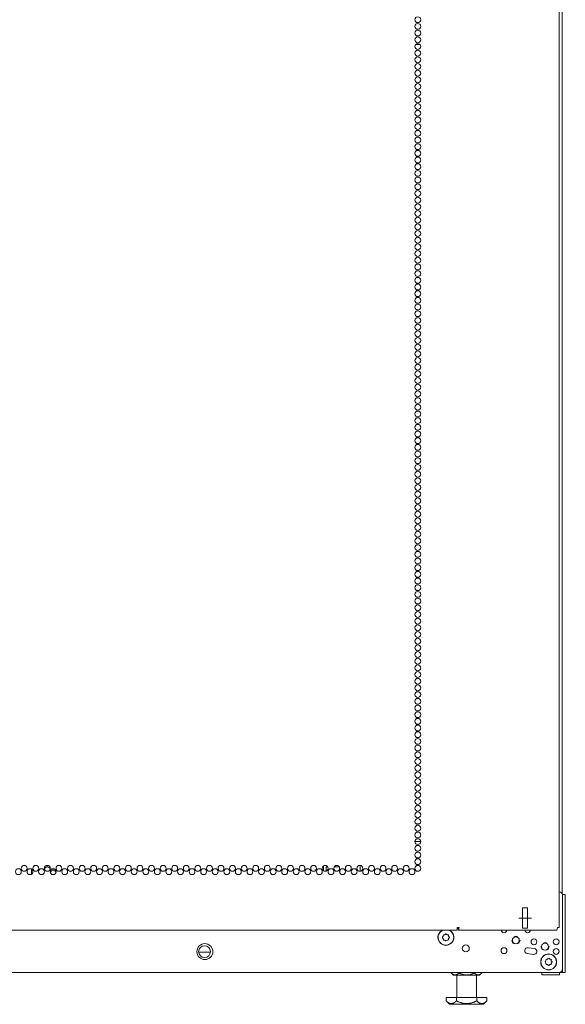
# Model space of a CAD drawing. Units: inches. Extents: x 76 to 377, y 26 to 247.
# Drawn here: x 191 to 206, y 96 to 123 of the extents above; entities that cross this region are included whole.
import ezdxf

# ---------------------------------------------------------------- set-up
doc = ezdxf.new("R2010")
doc.units = ezdxf.units.IN
doc.header["$MEASUREMENT"] = 0
doc.layers.add('1', color=7, linetype='CONTINUOUS')

msp = doc.modelspace()

# ---------------------------------------------------------------- linework, layer by layer
at = {"layer": '1', "color": 18, "linetype": 'Continuous', "lineweight": 18}
for p, q in [((206.368, 174.782), (206.368, 98.684)), ((206.289, 174.396), (206.289, 97.725)), ((202.218, 122.694), (202.349, 122.694)), ((202.236, 100.655), (202.332, 100.655)), ((202.367, 100.155), (202.201, 100.155)), ((199.617, 99.331), (199.617, 99.468)), ((199.736, 99.439), (199.696, 99.439)), ((199.696, 99.439), (199.696, 99.323)), ((200.064, 99.439), (199.919, 99.439)), ((200.654, 99.482), (200.654, 99.317)), ((191.356, 99.375), (191.356, 99.236)), ((200.074, 99.393), (200.074, 99.406)), ((200.074, 99.29), (200.074, 99.319)), ((206.375, 98.662), (206.378, 98.662)), ((206.378, 98.662), (206.456, 98.662)), ((206.378, 98.64), (206.378, 96.555)), ((206.456, 98.662), (206.456, 98.633)), ((206.456, 98.633), (206.456, 98.564)), ((206.456, 96.556), (206.456, 98.564)), ((205.391, 98.278), (205.25, 98.278)), ((205.25, 98.278), (205.25, 97.711)), ((205.25, 98.278), (205.391, 98.278)), ((205.25, 97.711), (205.25, 98.278)), ((205.391, 97.711), (205.391, 98.278)), ((205.391, 98.278), (205.391, 97.711)), ((205.498, 97.995), (205.143, 97.995)), ((205.143, 97.995), (205.498, 97.995)), ((205.143, 97.995), (205.498, 97.995)), ((205.498, 97.995), (205.143, 97.995)), ((178.08, 97.654), (203.395, 97.654)), ((203.005, 97.479), (202.988, 97.461)), ((203.005, 97.503), (203.005, 97.479)), ((203.049, 97.523), (203.025, 97.523)), ((203.066, 97.54), (203.049, 97.523)), ((203.112, 97.523), (203.094, 97.54)), ((203.136, 97.523), (203.112, 97.523)), ((203.156, 97.479), (203.156, 97.503)), ((203.173, 97.461), (203.156, 97.479)), ((203.395, 97.725), (203.404, 97.725)), ((203.395, 97.725), (203.395, 97.675)), ((203.4, 97.694), (203.395, 97.694)), ((203.395, 97.675), (203.395, 97.654)), ((203.405, 97.694), (203.4, 97.694)), ((203.404, 97.725), (203.413, 97.725)), ((203.433, 97.694), (203.405, 97.694)), ((203.413, 97.725), (203.451, 97.725)), ((203.439, 97.703), (203.433, 97.694)), ((203.433, 97.694), (203.433, 97.654)), ((203.446, 97.675), (203.433, 97.654)), ((203.433, 97.654), (206.218, 97.654)), ((203.441, 97.725), (203.439, 97.703)), ((203.451, 97.725), (203.446, 97.675)), ((205.059, 97.485), (205.003, 97.462)), ((205.114, 97.462), (205.059, 97.485)), ((205.25, 97.711), (205.391, 97.711)), ((205.391, 97.711), (205.25, 97.711)), ((206.23, 97.675), (206.218, 97.654)), ((206.236, 97.725), (206.23, 97.675)), ((206.236, 97.725), (206.274, 97.725)), ((206.274, 97.725), (206.289, 97.725)), ((202.988, 97.434), (203.005, 97.416)), ((203.005, 97.416), (203.005, 97.392)), ((203.025, 97.372), (203.049, 97.372)), ((203.049, 97.372), (203.066, 97.355)), ((203.094, 97.355), (203.112, 97.372)), ((203.112, 97.372), (203.136, 97.372)), ((203.156, 97.416), (203.173, 97.434)), ((203.156, 97.392), (203.156, 97.416)), ((204.941, 97.367), (204.975, 97.283)), ((204.975, 97.283), (205.003, 97.272)), ((205.114, 97.272), (205.142, 97.283)), ((205.142, 97.283), (205.177, 97.367)), ((205.767, 97.186), (205.802, 97.102)), ((205.885, 97.304), (205.83, 97.281)), ((205.941, 97.281), (205.885, 97.304)), ((205.969, 97.102), (206.004, 97.186)), ((196.083, 97.025), (196.416, 97.025)), ((205.382, 96.99), (205.56, 96.966)), ((205.581, 97.13), (205.404, 97.153)), ((205.802, 97.102), (205.83, 97.091)), ((205.941, 97.091), (205.969, 97.102)), ((205.912, 96.784), (205.895, 96.767)), ((205.895, 96.739), (205.912, 96.721)), ((205.912, 96.808), (205.912, 96.784)), ((205.912, 96.721), (205.912, 96.697)), ((205.957, 96.828), (205.932, 96.828)), ((205.932, 96.677), (205.957, 96.677)), ((205.974, 96.845), (205.957, 96.828)), ((205.957, 96.677), (205.974, 96.66)), ((206.019, 96.828), (206.002, 96.845)), ((206.002, 96.66), (206.019, 96.677)), ((206.044, 96.828), (206.019, 96.828)), ((206.019, 96.677), (206.044, 96.677)), ((206.063, 96.784), (206.063, 96.808)), ((206.08, 96.767), (206.063, 96.784)), ((206.063, 96.721), (206.08, 96.739)), ((206.063, 96.697), (206.063, 96.721)), ((206.459, 96.764), (206.456, 96.764)), ((206.459, 96.732), (206.459, 96.764)), ((206.459, 96.654), (206.459, 96.732)), ((206.459, 96.576), (206.459, 96.654)), ((206.279, 96.457), (175.216, 96.457)), ((203.232, 96.457), (203.232, 96.441)), ((203.232, 96.441), (203.295, 96.378)), ((203.232, 96.441), (203.235, 96.438)), ((203.235, 96.438), (203.238, 96.435)), ((203.238, 96.435), (203.242, 96.432)), ((203.242, 96.432), (203.245, 96.429)), ((203.245, 96.429), (203.248, 96.426)), ((203.248, 96.426), (203.251, 96.423)), ((203.251, 96.423), (203.254, 96.421)), ((203.254, 96.421), (203.258, 96.418)), ((203.258, 96.418), (203.259, 96.417)), ((203.259, 96.417), (203.259, 96.417)), ((203.259, 96.417), (203.26, 96.416)), ((203.26, 96.416), (203.26, 96.416)), ((203.26, 96.416), (203.261, 96.416)), ((203.261, 96.416), (203.261, 96.415)), ((203.261, 96.415), (203.263, 96.414)), ((203.263, 96.414), (203.264, 96.413)), ((203.264, 96.413), (203.268, 96.41)), ((203.268, 96.41), (203.271, 96.408)), ((203.271, 96.408), (203.278, 96.404)), ((203.278, 96.404), (203.285, 96.399)), ((203.285, 96.399), (203.291, 96.396)), ((203.291, 96.396), (203.298, 96.393)), ((203.295, 96.378), (203.327, 96.378)), ((203.298, 96.393), (203.305, 96.39)), ((203.305, 96.39), (203.312, 96.387)), ((203.312, 96.387), (203.315, 96.387)), ((203.315, 96.387), (203.319, 96.386)), ((203.319, 96.386), (203.323, 96.385)), ((203.323, 96.385), (203.326, 96.384)), ((203.326, 96.384), (203.33, 96.384)), ((203.327, 96.378), (203.417, 96.378)), ((203.33, 96.384), (203.333, 96.384)), ((203.333, 96.384), (203.335, 96.383)), ((203.335, 96.383), (203.337, 96.383)), ((203.337, 96.383), (203.339, 96.383)), ((203.339, 96.383), (203.34, 96.383)), ((203.34, 96.383), (203.344, 96.383)), ((203.344, 96.383), (203.347, 96.384)), ((203.347, 96.384), (203.351, 96.384)), ((203.351, 96.384), (203.354, 96.384)), ((203.354, 96.384), (203.358, 96.385)), ((203.358, 96.385), (203.361, 96.386)), ((203.361, 96.386), (203.365, 96.387)), ((203.365, 96.387), (203.368, 96.387)), ((203.368, 96.387), (203.375, 96.39)), ((203.375, 96.39), (203.382, 96.393)), ((203.382, 96.393), (203.389, 96.396)), ((203.389, 96.396), (203.396, 96.399)), ((203.389, 96.378), (203.389, 95.751)), ((203.396, 96.399), (203.403, 96.404)), ((203.403, 96.404), (203.41, 96.408)), ((203.41, 96.408), (203.41, 96.409)), ((203.41, 96.409), (203.411, 96.409)), ((203.41, 96.408), (203.41, 96.408)), ((203.411, 96.409), (203.412, 96.41)), ((203.411, 96.409), (203.411, 96.409)), ((203.412, 96.41), (203.413, 96.41)), ((203.413, 96.41), (203.415, 96.412)), ((203.415, 96.412), (203.416, 96.413)), ((203.416, 96.413), (203.42, 96.415)), ((203.417, 96.378), (203.551, 96.378)), ((203.42, 96.415), (203.423, 96.418)), ((203.423, 96.418), (203.426, 96.421)), ((203.426, 96.421), (203.429, 96.423)), ((203.429, 96.423), (203.433, 96.426)), ((203.433, 96.426), (203.436, 96.429)), ((203.436, 96.429), (203.439, 96.432)), ((203.439, 96.432), (203.442, 96.435)), ((203.442, 96.435), (203.445, 96.438)), ((203.445, 96.438), (203.449, 96.441)), ((203.449, 96.457), (203.449, 96.441)), ((203.449, 96.441), (203.455, 96.438)), ((203.455, 96.438), (203.461, 96.435)), ((203.461, 96.435), (203.468, 96.432)), ((203.468, 96.432), (203.474, 96.429)), ((203.474, 96.429), (203.48, 96.426)), ((203.48, 96.426), (203.487, 96.423)), ((203.487, 96.423), (203.493, 96.421)), ((203.493, 96.421), (203.5, 96.418)), ((203.5, 96.418), (203.513, 96.413)), ((203.513, 96.413), (203.526, 96.408)), ((203.526, 96.408), (203.539, 96.404)), ((203.539, 96.404), (203.553, 96.4)), ((203.551, 96.378), (203.704, 96.378)), ((203.553, 96.4), (203.566, 96.396)), ((203.566, 96.396), (203.58, 96.393)), ((203.58, 96.393), (203.594, 96.39)), ((203.594, 96.39), (203.607, 96.388)), ((203.607, 96.388), (203.622, 96.386)), ((203.622, 96.386), (203.636, 96.384)), ((203.636, 96.384), (203.637, 96.384)), ((203.637, 96.384), (203.638, 96.384)), ((203.638, 96.384), (203.638, 96.384)), ((203.638, 96.384), (203.638, 96.384)), ((203.638, 96.384), (203.639, 96.384)), ((203.639, 96.384), (203.639, 96.384)), ((203.639, 96.384), (203.641, 96.384)), ((203.641, 96.384), (203.643, 96.384)), ((203.643, 96.384), (203.646, 96.384)), ((203.646, 96.384), (203.65, 96.384)), ((203.65, 96.384), (203.657, 96.383)), ((203.657, 96.383), (203.664, 96.383)), ((203.664, 96.383), (203.671, 96.383)), ((203.671, 96.383), (203.678, 96.383)), ((203.678, 96.383), (203.685, 96.384)), ((203.685, 96.384), (203.692, 96.384)), ((203.692, 96.384), (203.699, 96.385)), ((203.699, 96.385), (203.706, 96.386)), ((203.704, 96.378), (203.85, 96.378)), ((203.706, 96.386), (203.713, 96.386)), ((203.713, 96.386), (203.72, 96.387)), ((203.72, 96.387), (203.727, 96.388)), ((203.727, 96.388), (203.734, 96.39)), ((203.734, 96.39), (203.741, 96.391)), ((203.741, 96.391), (203.748, 96.392)), ((203.748, 96.392), (203.762, 96.396)), ((203.762, 96.396), (203.776, 96.399)), ((203.776, 96.399), (203.778, 96.4)), ((203.778, 96.4), (203.779, 96.4)), ((203.779, 96.4), (203.781, 96.401)), ((203.781, 96.401), (203.783, 96.401)), ((203.783, 96.401), (203.786, 96.402)), ((203.786, 96.402), (203.789, 96.403)), ((203.789, 96.403), (203.796, 96.406)), ((203.796, 96.406), (203.803, 96.408)), ((203.803, 96.408), (203.81, 96.41)), ((203.81, 96.41), (203.816, 96.413)), ((203.816, 96.413), (203.823, 96.415)), ((203.823, 96.415), (203.83, 96.418)), ((203.83, 96.418), (203.836, 96.42)), ((203.836, 96.42), (203.843, 96.423)), ((203.843, 96.423), (203.849, 96.426)), ((203.849, 96.426), (203.856, 96.429)), ((203.85, 96.378), (203.985, 96.378)), ((203.856, 96.429), (203.862, 96.432)), ((203.862, 96.432), (203.869, 96.435)), ((203.869, 96.435), (203.875, 96.438)), ((203.875, 96.438), (203.882, 96.441)), ((203.882, 96.457), (203.882, 96.441)), ((203.882, 96.441), (203.885, 96.438)), ((203.885, 96.438), (203.888, 96.435)), ((203.888, 96.435), (203.891, 96.432)), ((203.891, 96.432), (203.894, 96.429)), ((203.894, 96.429), (203.897, 96.426)), ((203.897, 96.426), (203.901, 96.423)), ((203.901, 96.423), (203.904, 96.421)), ((203.904, 96.421), (203.907, 96.418)), ((203.907, 96.418), (203.914, 96.413)), ((203.914, 96.413), (203.92, 96.408)), ((203.92, 96.408), (203.927, 96.404)), ((203.927, 96.404), (203.934, 96.4)), ((203.934, 96.4), (203.94, 96.396)), ((203.94, 96.396), (203.947, 96.393)), ((203.941, 95.751), (203.941, 96.378)), ((203.947, 96.393), (203.954, 96.39)), ((203.954, 96.39), (203.961, 96.388)), ((203.961, 96.388), (203.968, 96.386)), ((203.968, 96.386), (203.975, 96.384)), ((203.975, 96.384), (203.976, 96.384)), ((203.976, 96.384), (203.976, 96.384)), ((203.976, 96.384), (203.976, 96.384)), ((203.976, 96.384), (203.976, 96.384)), ((203.976, 96.384), (203.977, 96.384)), ((203.977, 96.384), (203.977, 96.384)), ((203.977, 96.384), (203.978, 96.384)), ((203.978, 96.384), (203.979, 96.384)), ((203.979, 96.384), (203.98, 96.384)), ((203.98, 96.384), (203.982, 96.384)), ((203.982, 96.384), (203.986, 96.383)), ((203.985, 96.378), (204.035, 96.378)), ((203.986, 96.383), (203.989, 96.383)), ((203.989, 96.383), (203.993, 96.383)), ((203.993, 96.383), (203.996, 96.383)), ((203.996, 96.383), (204, 96.384)), ((204, 96.384), (204.003, 96.384)), ((204.003, 96.384), (204.007, 96.385)), ((204.007, 96.385), (204.01, 96.386)), ((204.01, 96.386), (204.014, 96.386)), ((204.014, 96.386), (204.017, 96.387)), ((204.017, 96.387), (204.021, 96.388)), ((204.021, 96.388), (204.024, 96.39)), ((204.024, 96.39), (204.028, 96.391)), ((204.028, 96.391), (204.031, 96.392)), ((204.031, 96.392), (204.038, 96.396)), ((204.035, 96.378), (204.098, 96.441)), ((204.038, 96.396), (204.045, 96.399)), ((204.045, 96.399), (204.046, 96.4)), ((204.046, 96.4), (204.047, 96.4)), ((204.047, 96.4), (204.048, 96.401)), ((204.048, 96.401), (204.049, 96.401)), ((204.049, 96.401), (204.05, 96.402)), ((204.05, 96.402), (204.052, 96.403)), ((204.052, 96.403), (204.055, 96.406)), ((204.055, 96.406), (204.059, 96.408)), ((204.059, 96.408), (204.062, 96.41)), ((204.062, 96.41), (204.065, 96.413)), ((204.065, 96.413), (204.069, 96.415)), ((204.069, 96.415), (204.072, 96.418)), ((204.072, 96.418), (204.075, 96.42)), ((204.075, 96.42), (204.079, 96.423)), ((204.079, 96.423), (204.082, 96.426)), ((204.082, 96.426), (204.085, 96.429)), ((204.085, 96.429), (204.088, 96.432)), ((204.088, 96.432), (204.092, 96.435)), ((204.092, 96.435), (204.095, 96.438)), ((204.095, 96.438), (204.098, 96.441)), ((204.098, 96.457), (204.098, 96.441)), ((205.798, 96.388), (205.798, 96.457)), ((205.807, 96.388), (205.798, 96.388)), ((205.829, 96.388), (205.807, 96.388)), ((206.266, 96.388), (205.829, 96.388)), ((206.288, 96.388), (206.266, 96.388)), ((206.345, 96.457), (206.288, 96.457)), ((206.298, 96.388), (206.288, 96.388)), ((206.298, 96.459), (206.298, 96.388)), ((206.368, 96.457), (206.345, 96.457)), ((206.368, 96.514), (206.368, 96.457)), ((206.378, 96.457), (206.368, 96.457)), ((206.378, 96.486), (206.378, 96.556)), ((206.378, 96.457), (206.378, 96.486)), ((206.456, 96.457), (206.378, 96.457)), ((206.456, 96.556), (206.456, 96.486)), ((206.456, 96.544), (206.459, 96.544)), ((206.456, 96.486), (206.456, 96.457)), ((206.459, 96.544), (206.459, 96.576)), ((203.088, 95.651), (203.088, 95.751)), ((203.376, 95.751), (203.088, 95.751)), ((203.088, 95.651), (203.185, 95.554)), ((203.092, 95.647), (203.088, 95.651)), ((203.096, 95.643), (203.092, 95.647)), ((203.1, 95.639), (203.096, 95.643)), ((203.105, 95.635), (203.1, 95.639)), ((203.109, 95.631), (203.105, 95.635)), ((203.113, 95.627), (203.109, 95.631)), ((203.118, 95.624), (203.113, 95.627)), ((203.122, 95.62), (203.118, 95.624)), ((203.127, 95.617), (203.122, 95.62)), ((203.131, 95.613), (203.127, 95.617)), ((203.136, 95.61), (203.131, 95.613)), ((203.14, 95.607), (203.136, 95.61)), ((203.144, 95.604), (203.14, 95.607)), ((203.149, 95.601), (203.144, 95.604)), ((203.151, 95.599), (203.149, 95.601)), ((203.154, 95.598), (203.151, 95.599)), ((203.155, 95.597), (203.154, 95.598)), ((203.156, 95.597), (203.155, 95.597)), ((203.156, 95.596), (203.156, 95.597)), ((203.157, 95.596), (203.156, 95.596)), ((203.158, 95.596), (203.157, 95.596)), ((203.158, 95.595), (203.158, 95.596)), ((203.167, 95.59), (203.158, 95.595)), ((203.176, 95.586), (203.167, 95.59)), ((203.181, 95.584), (203.176, 95.586)), ((203.186, 95.582), (203.181, 95.584)), ((203.185, 95.554), (203.221, 95.554)), ((203.19, 95.581), (203.186, 95.582)), ((203.195, 95.579), (203.19, 95.581)), ((203.2, 95.578), (203.195, 95.579)), ((203.204, 95.577), (203.2, 95.578)), ((203.209, 95.576), (203.204, 95.577)), ((203.214, 95.575), (203.209, 95.576)), ((203.218, 95.575), (203.214, 95.575)), ((203.223, 95.574), (203.218, 95.575)), ((203.221, 95.554), (203.325, 95.554)), ((203.228, 95.574), (203.223, 95.574)), ((203.233, 95.574), (203.228, 95.574)), ((203.237, 95.574), (203.233, 95.574)), ((203.242, 95.574), (203.237, 95.574)), ((203.244, 95.575), (203.242, 95.574)), ((203.247, 95.575), (203.244, 95.575)), ((203.248, 95.575), (203.247, 95.575)), ((203.249, 95.575), (203.248, 95.575)), ((203.25, 95.575), (203.249, 95.575)), ((203.249, 95.575), (203.249, 95.575)), ((203.251, 95.575), (203.25, 95.575)), ((203.25, 95.575), (203.25, 95.575)), ((203.25, 95.575), (203.25, 95.575)), ((203.261, 95.577), (203.251, 95.575)), ((203.251, 95.575), (203.251, 95.575)), ((203.27, 95.58), (203.261, 95.577)), ((203.28, 95.583), (203.27, 95.58)), ((203.289, 95.587), (203.28, 95.583)), ((203.298, 95.591), (203.289, 95.587)), ((203.307, 95.596), (203.298, 95.591)), ((203.311, 95.598), (203.307, 95.596)), ((203.316, 95.601), (203.311, 95.598)), ((203.32, 95.604), (203.316, 95.601)), ((203.325, 95.607), (203.32, 95.604)), ((203.329, 95.61), (203.325, 95.607)), ((203.325, 95.554), (203.481, 95.554)), ((203.333, 95.613), (203.329, 95.61)), ((203.338, 95.617), (203.333, 95.613)), ((203.342, 95.62), (203.338, 95.617)), ((203.346, 95.624), (203.342, 95.62)), ((203.351, 95.627), (203.346, 95.624)), ((203.355, 95.631), (203.351, 95.627)), ((203.359, 95.635), (203.355, 95.631)), ((203.364, 95.639), (203.359, 95.635)), ((203.368, 95.643), (203.364, 95.639)), ((203.372, 95.647), (203.368, 95.643)), ((203.376, 95.651), (203.372, 95.647)), ((203.376, 95.651), (203.376, 95.751)), ((203.954, 95.751), (203.376, 95.751)), ((203.385, 95.647), (203.376, 95.651)), ((203.393, 95.643), (203.385, 95.647)), ((203.402, 95.639), (203.393, 95.643)), ((203.41, 95.635), (203.402, 95.639)), ((203.419, 95.631), (203.41, 95.635)), ((203.428, 95.627), (203.419, 95.631)), ((203.432, 95.626), (203.428, 95.627)), ((203.436, 95.624), (203.432, 95.626)), ((203.437, 95.623), (203.436, 95.624)), ((203.439, 95.623), (203.437, 95.623)), ((203.44, 95.622), (203.439, 95.623)), ((203.441, 95.622), (203.44, 95.622)), ((203.443, 95.621), (203.441, 95.622)), ((203.445, 95.62), (203.443, 95.621)), ((203.463, 95.613), (203.445, 95.62)), ((203.481, 95.607), (203.463, 95.613)), ((203.498, 95.601), (203.481, 95.607)), ((203.481, 95.554), (203.665, 95.554)), ((203.516, 95.596), (203.498, 95.601)), ((203.535, 95.591), (203.516, 95.596)), ((203.553, 95.586), (203.535, 95.591)), ((203.571, 95.583), (203.553, 95.586)), ((203.59, 95.58), (203.571, 95.583)), ((203.599, 95.578), (203.59, 95.58)), ((203.608, 95.577), (203.599, 95.578)), ((203.618, 95.576), (203.608, 95.577)), ((203.627, 95.575), (203.618, 95.576)), ((203.637, 95.575), (203.627, 95.575)), ((203.646, 95.574), (203.637, 95.575)), ((203.647, 95.574), (203.646, 95.574)), ((203.649, 95.574), (203.647, 95.574)), ((203.65, 95.574), (203.649, 95.574)), ((203.649, 95.574), (203.649, 95.574)), ((203.651, 95.574), (203.65, 95.574)), ((203.65, 95.574), (203.65, 95.574)), ((203.653, 95.574), (203.651, 95.574)), ((203.656, 95.574), (203.653, 95.574)), ((203.66, 95.574), (203.656, 95.574)), ((203.665, 95.574), (203.66, 95.574)), ((203.675, 95.574), (203.665, 95.574)), ((203.665, 95.554), (203.849, 95.554)), ((203.684, 95.574), (203.675, 95.574)), ((203.694, 95.575), (203.684, 95.574)), ((203.703, 95.575), (203.694, 95.575)), ((203.712, 95.576), (203.703, 95.575)), ((203.722, 95.577), (203.712, 95.576)), ((203.731, 95.578), (203.722, 95.577)), ((203.74, 95.58), (203.731, 95.578)), ((203.75, 95.581), (203.74, 95.58)), ((203.759, 95.583), (203.75, 95.581)), ((203.768, 95.584), (203.759, 95.583)), ((203.777, 95.586), (203.768, 95.584)), ((203.795, 95.591), (203.777, 95.586)), ((203.814, 95.596), (203.795, 95.591)), ((203.832, 95.601), (203.814, 95.596)), ((203.85, 95.607), (203.832, 95.601)), ((203.849, 95.554), (204.005, 95.554)), ((203.851, 95.607), (203.85, 95.607)), ((203.852, 95.608), (203.851, 95.607)), ((203.853, 95.608), (203.852, 95.608)), ((203.854, 95.609), (203.853, 95.608)), ((203.856, 95.609), (203.854, 95.609)), ((203.859, 95.61), (203.856, 95.609)), ((203.863, 95.612), (203.859, 95.61)), ((203.868, 95.613), (203.863, 95.612)), ((203.876, 95.617), (203.868, 95.613)), ((203.885, 95.62), (203.876, 95.617)), ((203.894, 95.624), (203.885, 95.62)), ((203.903, 95.628), (203.894, 95.624)), ((203.911, 95.631), (203.903, 95.628)), ((203.92, 95.635), (203.911, 95.631)), ((203.928, 95.639), (203.92, 95.635)), ((203.937, 95.643), (203.928, 95.639)), ((203.945, 95.647), (203.937, 95.643)), ((203.954, 95.651), (203.945, 95.647)), ((203.954, 95.651), (203.954, 95.751)), ((204.242, 95.751), (203.954, 95.751)), ((203.958, 95.647), (203.954, 95.651)), ((203.962, 95.643), (203.958, 95.647)), ((203.967, 95.639), (203.962, 95.643)), ((203.971, 95.635), (203.967, 95.639)), ((203.975, 95.631), (203.971, 95.635)), ((203.979, 95.627), (203.975, 95.631)), ((203.984, 95.624), (203.979, 95.627)), ((203.988, 95.62), (203.984, 95.624)), ((203.993, 95.617), (203.988, 95.62)), ((203.997, 95.613), (203.993, 95.617)), ((204.002, 95.61), (203.997, 95.613)), ((204.006, 95.607), (204.002, 95.61)), ((204.005, 95.554), (204.109, 95.554)), ((204.011, 95.604), (204.006, 95.607)), ((204.015, 95.601), (204.011, 95.604)), ((204.017, 95.599), (204.015, 95.601)), ((204.02, 95.598), (204.017, 95.599)), ((204.021, 95.597), (204.02, 95.598)), ((204.022, 95.597), (204.021, 95.597)), ((204.022, 95.596), (204.022, 95.597)), ((204.023, 95.596), (204.022, 95.596)), ((204.024, 95.596), (204.023, 95.596)), ((204.024, 95.595), (204.024, 95.596)), ((204.033, 95.59), (204.024, 95.595)), ((204.043, 95.586), (204.033, 95.59)), ((204.047, 95.584), (204.043, 95.586)), ((204.052, 95.582), (204.047, 95.584)), ((204.056, 95.581), (204.052, 95.582)), ((204.061, 95.579), (204.056, 95.581)), ((204.066, 95.578), (204.061, 95.579)), ((204.07, 95.577), (204.066, 95.578)), ((204.075, 95.576), (204.07, 95.577)), ((204.08, 95.575), (204.075, 95.576)), ((204.084, 95.575), (204.08, 95.575)), ((204.089, 95.574), (204.084, 95.575)), ((204.094, 95.574), (204.089, 95.574)), ((204.099, 95.574), (204.094, 95.574)), ((204.103, 95.574), (204.099, 95.574)), ((204.108, 95.574), (204.103, 95.574)), ((204.11, 95.575), (204.108, 95.574)), ((204.109, 95.554), (204.145, 95.554)), ((204.113, 95.575), (204.11, 95.575)), ((204.114, 95.575), (204.113, 95.575)), ((204.115, 95.575), (204.114, 95.575)), ((204.116, 95.575), (204.115, 95.575)), ((204.115, 95.575), (204.115, 95.575)), ((204.117, 95.575), (204.116, 95.575)), ((204.116, 95.575), (204.116, 95.575)), ((204.116, 95.575), (204.116, 95.575)), ((204.118, 95.575), (204.117, 95.575)), ((204.127, 95.577), (204.118, 95.575)), ((204.136, 95.58), (204.127, 95.577)), ((204.146, 95.583), (204.136, 95.58)), ((204.145, 95.554), (204.242, 95.651)), ((204.155, 95.587), (204.146, 95.583)), ((204.164, 95.591), (204.155, 95.587)), ((204.173, 95.596), (204.164, 95.591)), ((204.177, 95.598), (204.173, 95.596)), ((204.182, 95.601), (204.177, 95.598)), ((204.186, 95.604), (204.182, 95.601)), ((204.191, 95.607), (204.186, 95.604)), ((204.195, 95.61), (204.191, 95.607)), ((204.199, 95.613), (204.195, 95.61)), ((204.204, 95.617), (204.199, 95.613)), ((204.208, 95.62), (204.204, 95.617)), ((204.212, 95.624), (204.208, 95.62)), ((204.217, 95.627), (204.212, 95.624)), ((204.221, 95.631), (204.217, 95.627)), ((204.225, 95.635), (204.221, 95.631)), ((204.23, 95.639), (204.225, 95.635)), ((204.234, 95.643), (204.23, 95.639)), ((204.238, 95.647), (204.234, 95.643)), ((204.242, 95.651), (204.238, 95.647)), ((204.242, 95.651), (204.242, 95.751))]:
    msp.add_line(p, q, dxfattribs=at)
for centre, radius in [((202.284, 123.399), 0.0827), ((202.284, 123.21), 0.0827), ((202.284, 123.021), 0.0827), ((202.284, 122.832), 0.0827), ((202.284, 122.643), 0.0827), ((202.284, 122.454), 0.0827), ((202.284, 122.265), 0.0827), ((202.284, 122.076), 0.0827), ((202.284, 121.887), 0.0827), ((202.284, 121.698), 0.0827), ((202.284, 121.509), 0.0827), ((202.284, 121.32), 0.0827), ((202.284, 121.131), 0.0827), ((202.284, 120.942), 0.0827), ((202.284, 120.753), 0.0827), ((202.284, 120.564), 0.0827), ((202.284, 120.376), 0.0827), ((202.284, 120.187), 0.0827), ((202.284, 119.998), 0.0827), ((202.284, 119.809), 0.0827), ((202.284, 119.62), 0.0827), ((202.284, 119.431), 0.0827), ((202.284, 119.242), 0.0827), ((202.284, 119.053), 0.0827), ((202.284, 118.864), 0.0827), ((202.284, 118.675), 0.0827), ((202.284, 118.486), 0.0827), ((202.284, 118.297), 0.0827), ((202.284, 118.108), 0.0827), ((202.284, 117.919), 0.0827), ((202.284, 117.73), 0.0827), ((202.284, 117.541), 0.0827), ((202.284, 117.352), 0.0827), ((202.284, 117.163), 0.0827), ((202.284, 116.974), 0.0827), ((202.284, 116.785), 0.0827), ((202.284, 116.596), 0.0827), ((202.284, 116.407), 0.0827), ((202.284, 116.218), 0.0827), ((202.284, 116.029), 0.0827), ((202.284, 115.84), 0.0827), ((202.284, 115.651), 0.0827), ((202.284, 115.462), 0.0827), ((202.284, 115.273), 0.0827), ((202.284, 115.084), 0.0827), ((202.284, 114.895), 0.0827), ((202.284, 114.706), 0.0827), ((202.284, 114.517), 0.0827), ((202.284, 114.328), 0.0827), ((202.284, 114.139), 0.0827), ((202.284, 113.95), 0.0827), ((202.284, 113.761), 0.0827), ((202.284, 113.572), 0.0827), ((202.284, 113.383), 0.0827), ((202.284, 113.194), 0.0827), ((202.284, 113.005), 0.0827), ((202.284, 112.816), 0.0827), ((202.284, 112.627), 0.0827), ((202.284, 112.439), 0.0827), ((202.284, 112.25), 0.0827), ((202.284, 112.061), 0.0827), ((202.284, 111.872), 0.0827), ((202.284, 111.683), 0.0827), ((202.284, 111.494), 0.0827), ((202.284, 111.305), 0.0827), ((202.284, 111.116), 0.0827), ((202.284, 110.927), 0.0827), ((202.284, 110.738), 0.0827), ((202.284, 110.549), 0.0827), ((202.284, 110.36), 0.0827), ((202.284, 110.171), 0.0827), ((202.284, 109.982), 0.0827), ((202.284, 109.793), 0.0827), ((202.284, 109.604), 0.0827), ((202.284, 109.415), 0.0827), ((202.284, 109.226), 0.0827), ((202.284, 109.037), 0.0827), ((202.284, 108.848), 0.0827), ((202.284, 108.659), 0.0827), ((202.284, 108.47), 0.0827), ((202.284, 108.281), 0.0827), ((202.284, 108.092), 0.0827), ((202.284, 107.903), 0.0827), ((202.284, 107.714), 0.0827), ((202.284, 107.525), 0.0827), ((202.284, 107.336), 0.0827), ((202.284, 107.147), 0.0827), ((202.284, 106.958), 0.0827), ((202.284, 106.769), 0.0827), ((202.284, 106.58), 0.0827), ((202.284, 106.391), 0.0827), ((202.284, 106.202), 0.0827), ((202.284, 106.013), 0.0827), ((202.284, 105.824), 0.0827), ((202.284, 105.635), 0.0827), ((202.284, 105.446), 0.0827), ((202.284, 105.257), 0.0827), ((202.284, 105.068), 0.0827), ((202.284, 104.879), 0.0827), ((202.284, 104.69), 0.0827), ((202.284, 104.502), 0.0827), ((202.284, 104.313), 0.0827), ((202.284, 104.124), 0.0827), ((202.284, 103.935), 0.0827), ((202.284, 103.746), 0.0827), ((202.284, 103.557), 0.0827), ((202.284, 103.368), 0.0827), ((202.284, 103.179), 0.0827), ((202.284, 102.99), 0.0827), ((202.284, 102.801), 0.0827), ((202.284, 102.612), 0.0827), ((202.284, 102.423), 0.0827), ((202.284, 102.234), 0.0827), ((202.284, 102.045), 0.0827), ((202.284, 101.856), 0.0827), ((202.284, 101.667), 0.0827), ((202.284, 101.478), 0.0827), ((202.284, 101.289), 0.0827), ((202.284, 101.1), 0.0827), ((202.284, 100.911), 0.0827), ((202.284, 100.722), 0.0827), ((202.284, 100.533), 0.0827), ((202.284, 100.344), 0.0827), ((202.284, 100.155), 0.0827), ((202.284, 99.966), 0.0827), ((202.284, 99.777), 0.0827), ((191.147, 99.399), 0.0827), ((191.475, 99.399), 0.0827), ((191.802, 99.399), 0.0827), ((192.13, 99.399), 0.0827), ((192.457, 99.399), 0.0827), ((192.785, 99.399), 0.0827), ((193.113, 99.399), 0.0827), ((193.44, 99.399), 0.0827), ((193.768, 99.399), 0.0827), ((194.095, 99.399), 0.0827), ((194.423, 99.399), 0.0827), ((194.75, 99.399), 0.0827), ((195.078, 99.399), 0.0827), ((195.406, 99.399), 0.0827), ((195.733, 99.399), 0.0827), ((196.061, 99.399), 0.0827), ((196.388, 99.399), 0.0827), ((196.716, 99.399), 0.0827), ((197.043, 99.399), 0.0827), ((197.371, 99.399), 0.0827), ((197.698, 99.399), 0.0827), ((198.026, 99.399), 0.0827), ((198.354, 99.399), 0.0827), ((198.681, 99.399), 0.0827), ((199.009, 99.399), 0.0827), ((199.336, 99.399), 0.0827), ((199.664, 99.399), 0.0827), ((199.991, 99.399), 0.0827), ((200.319, 99.399), 0.0827), ((200.646, 99.399), 0.0827), ((200.974, 99.399), 0.0827), ((201.302, 99.399), 0.0827), ((201.629, 99.399), 0.0827), ((201.957, 99.399), 0.0827), ((202.284, 99.588), 0.0827), ((202.284, 99.399), 0.0827), ((190.983, 99.305), 0.0827), ((191.311, 99.305), 0.0827), ((191.639, 99.305), 0.0827), ((191.966, 99.305), 0.0827), ((192.294, 99.305), 0.0827), ((192.621, 99.305), 0.0827), ((192.949, 99.305), 0.0827), ((193.276, 99.305), 0.0827), ((193.604, 99.305), 0.0827), ((193.931, 99.305), 0.0827), ((194.259, 99.305), 0.0827), ((194.587, 99.305), 0.0827), ((194.914, 99.305), 0.0827), ((195.242, 99.305), 0.0827), ((195.569, 99.305), 0.0827), ((195.897, 99.305), 0.0827), ((196.224, 99.305), 0.0827), ((196.552, 99.305), 0.0827), ((196.88, 99.305), 0.0827), ((197.207, 99.305), 0.0827), ((197.535, 99.305), 0.0827), ((197.862, 99.305), 0.0827), ((198.19, 99.305), 0.0827), ((198.517, 99.305), 0.0827), ((198.845, 99.305), 0.0827), ((199.172, 99.305), 0.0827), ((199.5, 99.305), 0.0827), ((199.828, 99.305), 0.0827), ((200.155, 99.305), 0.0827), ((200.483, 99.305), 0.0827), ((200.81, 99.305), 0.0827), ((201.138, 99.305), 0.0827), ((201.465, 99.305), 0.0827), ((201.793, 99.305), 0.0827), ((202.12, 99.305), 0.0827), ((205.059, 97.367), 0.0984), ((196.259, 97.044), 0.226), ((196.25, 97.044), 0.167), ((203.643, 97.136), 0.0984), ((205.571, 97.323), 0.0827), ((205.885, 97.186), 0.0984), ((206.2, 97.323), 0.0827), ((204.724, 97.072), 0.0827), ((205.988, 96.753), 0.226), ((205.988, 96.753), 0.22), ((206.2, 97.048), 0.0827)]:
    msp.add_circle(centre, radius, dxfattribs=at)
for centre, radius, start, end in [((191.801, 99.357), 0.0827, 90, 163.1644), ((191.801, 99.546), 0.0827, 243.2869, 297.9113), ((191.801, 99.357), 0.0827, 12.6563, 90), ((191.965, 99.263), 0.0827, 90, 163.1644), ((191.965, 99.452), 0.0827, 243.2869, 297.9113), ((191.965, 99.263), 0.0827, 12.6563, 90), ((206.279, 98.64), 0.0984, 0, 84.2906), ((203.08, 97.448), 0.226, 114.075, 65.925), ((203.08, 97.448), 0.22, 110.3681, 0), ((203.002, 97.448), 0.0197, 135, 225), ((203.025, 97.503), 0.0197, 90, 180), ((203.08, 97.526), 0.0197, 45, 135), ((203.136, 97.503), 0.0197, 0, 90), ((203.08, 97.448), 0.22, 0, 69.6375), ((203.159, 97.448), 0.0197, 315, 45), ((204.724, 97.662), 0.0827, 185.4112, 354.5888), ((205.393, 97.662), 0.0827, 185.4112, 354.5888), ((203.025, 97.392), 0.0197, 180, 270), ((203.08, 97.369), 0.0197, 225, 315), ((203.136, 97.392), 0.0197, 270, 0), ((205.393, 97.072), 0.0827, 82.4054, 262.4054), ((205.571, 97.048), 0.0827, 262.4054, 82.4054), ((205.909, 96.753), 0.0197, 135, 225), ((205.932, 96.808), 0.0197, 90, 180), ((205.932, 96.697), 0.0197, 180, 270), ((205.988, 96.831), 0.0197, 45, 135), ((205.988, 96.674), 0.0197, 225, 315), ((206.044, 96.808), 0.0197, 0, 90), ((206.044, 96.697), 0.0197, 270, 0), ((206.067, 96.753), 0.0197, 315, 45), ((206.279, 96.555), 0.0984, 270, 0)]:
    msp.add_arc(centre, radius, start, end, dxfattribs=at)

doc.saveas('drawing.dxf')
